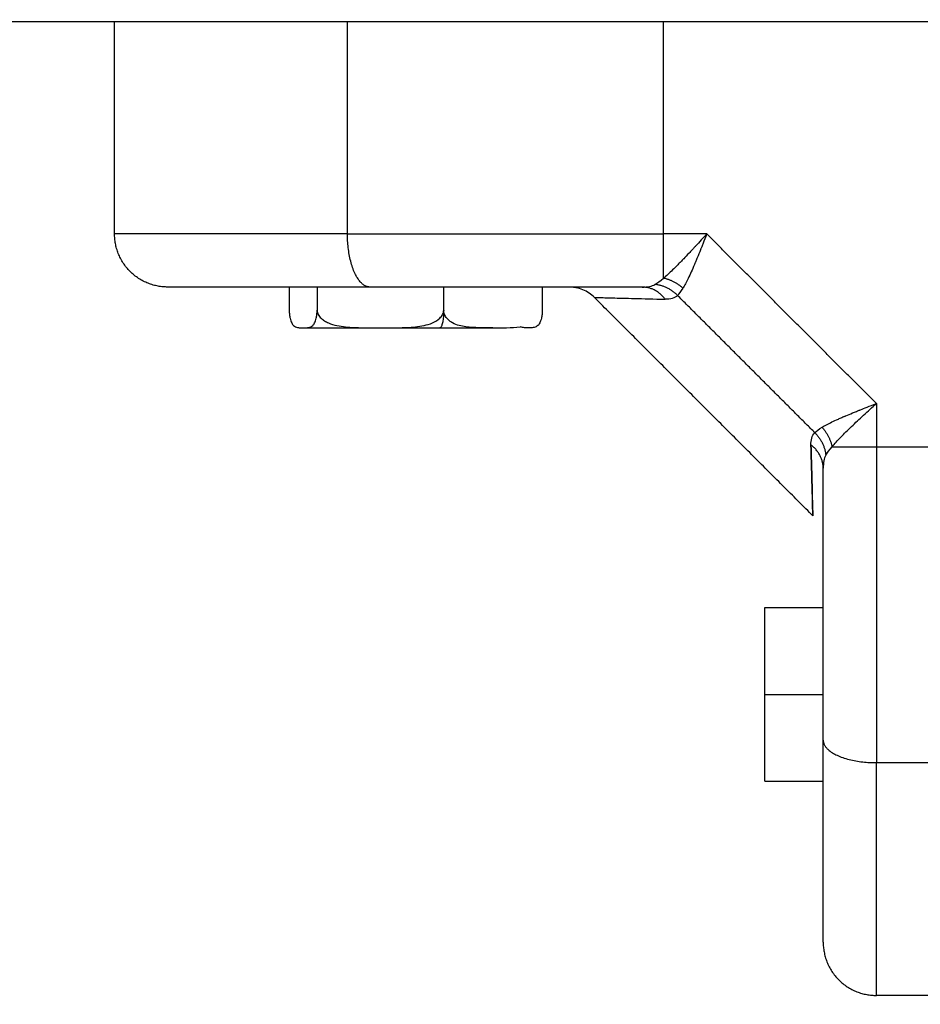
# Model space of a CAD drawing. Units: millimetres. Extents: x -3509.4 to -3493.5, y 2093.4 to 2109.
# Drawn here: x -3496.5 to -3496.4, y 2104.1 to 2104.2 of the extents above; entities that cross this region are included whole.
import ezdxf

# ---------------------------------------------------------------- set-up
doc = ezdxf.new("R2010")
doc.units = ezdxf.units.MM
doc.layers.add('DIASTASEIS', color=253, linetype='Continuous', lineweight=5)
doc.styles.get("Standard").update_dxf_attribs({"font": 'ARIALN.TTF'})
doc.dimstyles.new('STANDARD_ACAD', dxfattribs={"dimtxt": 0.18, "dimasz": 0.15, "dimexe": 0.18, "dimexo": 0.0625, "dimgap": 0.09, "dimtad": 0, "dimtih": 1, "dimtoh": 1, "dimrnd": 0.05, "dimzin": 0, "dimdsep": 46, "dimtxsty": 'Standard', "dimblk": 'OBLIQUE', "dimcen": 0.09, "dimadec": 0, "dimazin": 0, "dimtfac": 1, "dimtofl": 0, "dimtmove": 0, "dimatfit": 3, "dimfxl": 1, "dimtolj": 1, "dimtzin": 0, "dimarcsym": 0})

# ---------------------------------------------------------------- blocks, each defined once
blk = doc.blocks.new('_Oblique')
at = {"color": 0, "linetype": 'ByBlock', "lineweight": -2, "transparency": 16777216}
blk.add_line((-0.5, -0.5), (0.5, 0.5), dxfattribs=at)
blk = doc.blocks.new('*D12')
at = {"layer": 'Defpoints', "color": 0}
for p in [(-3497.269078, 2106.496041), (-3497.269078, 2103.293035), (-3495.271204, 2103.293035)]:
    blk.add_point(p, dxfattribs=at)
at = {"layer": 'DIASTASEIS', "color": 0, "lineweight": -2}
for p, q in [((-3497.206578, 2106.496041), (-3495.091204, 2106.496041)), ((-3495.271204, 2106.496041), (-3495.271204, 2105.076441)), ((-3495.271204, 2103.293035), (-3495.271204, 2104.712635)), ((-3497.206578, 2103.293035), (-3495.091204, 2103.293035))]:
    blk.add_line(p, q, dxfattribs=at)
at = {"layer": 'DIASTASEIS', "color": 0, "linetype": 'ByBlock', "lineweight": -2, "xscale": 0.15, "yscale": 0.15, "zscale": 0.15}
for p, rotation in [((-3495.271204, 2106.496041), 90), ((-3495.271204, 2103.293035), 270)]:
    blk.add_blockref('_Oblique', p, dxfattribs=dict(at, rotation=rotation))
at = {"layer": 'DIASTASEIS', "color": 0, "insert": (-3495.271204, 2104.894538), "char_height": 0.18, "attachment_point": 5}
blk.add_mtext('\\A1;3.20', dxfattribs=at)
blk = doc.blocks.new('*D13')
at = {"layer": 'Defpoints', "color": 0}
for p in [(-3496.903753, 2104.243035), (-3496.903753, 2103.293035), (-3495.731587, 2103.293035)]:
    blk.add_point(p, dxfattribs=at)
at = {"layer": 'DIASTASEIS', "color": 0, "lineweight": -2}
for p, q in [((-3496.841253, 2104.243035), (-3495.551587, 2104.243035)), ((-3495.731587, 2104.243035), (-3495.731587, 2103.949938)), ((-3495.731587, 2103.293035), (-3495.731587, 2103.586132)), ((-3496.841253, 2103.293035), (-3495.551587, 2103.293035))]:
    blk.add_line(p, q, dxfattribs=at)
at = {"layer": 'DIASTASEIS', "color": 0, "linetype": 'ByBlock', "lineweight": -2, "xscale": 0.15, "yscale": 0.15, "zscale": 0.15}
for p, rotation in [((-3495.731587, 2104.243035), 90), ((-3495.731587, 2103.293035), 270)]:
    blk.add_blockref('_Oblique', p, dxfattribs=dict(at, rotation=rotation))
at = {"layer": 'DIASTASEIS', "color": 0, "insert": (-3495.731587, 2103.768035), "char_height": 0.18, "attachment_point": 5}
blk.add_mtext('\\A1;0.95', dxfattribs=at)
blk = doc.blocks.new('OPSI_S289B')
at = {"lineweight": -3}
for points, degree in [([(-3496.777465, 2104.169035), (-3496.598392, 2104.169035), (-3496.41932, 2104.169035)], 2), ([(-3496.490753, 2104.157035), (-3496.490753, 2104.163035), (-3496.490753, 2104.169035)], 2), ([(-3496.477607, 2104.157035), (-3496.477607, 2104.163035), (-3496.477607, 2104.169035)], 2), ([(-3496.459767, 2104.157035), (-3496.459767, 2104.163035), (-3496.459767, 2104.169035)], 2), ([(-3496.457326, 2104.157035), (-3496.458547, 2104.157035), (-3496.459767, 2104.157035)], 2), ([(-3496.447753, 2104.147461), (-3496.452539, 2104.152248), (-3496.457326, 2104.157035)], 2), ([(-3496.458625, 2104.155635), (-3496.45863, 2104.155631), (-3496.458636, 2104.155625), (-3496.458641, 2104.155619)], 3), ([(-3496.460248, 2104.154182), (-3496.460108, 2104.154263), (-3496.459947, 2104.15438), (-3496.459767, 2104.154535)], 3), ([(-3496.487664, 2104.154035), (-3496.487723, 2104.154035), (-3496.487753, 2104.154035), (-3496.487753, 2104.154035)], 3), ([(-3496.487661, 2104.154035), (-3496.487662, 2104.154035), (-3496.487663, 2104.154035), (-3496.487664, 2104.154035)], 3), ([(-3496.480896, 2104.154035), (-3496.480896, 2104.153385), (-3496.480896, 2104.152735)], 2), ([(-3496.47932, 2104.154035), (-3496.47932, 2104.153385), (-3496.47932, 2104.152735)], 2), ([(-3496.476145, 2104.154035), (-3496.476208, 2104.154035), (-3496.47627, 2104.154035), (-3496.476333, 2104.154035)], 3), ([(-3496.472177, 2104.152735), (-3496.472177, 2104.153385), (-3496.472177, 2104.154035)], 2), ([(-3496.46661, 2104.154035), (-3496.46661, 2104.153385), (-3496.46661, 2104.152735)], 2), ([(-3496.46098, 2104.154035), (-3496.460663, 2104.154035), (-3496.460417, 2104.154085), (-3496.460248, 2104.154182)], 3), ([(-3496.458975, 2104.153561), (-3496.458875, 2104.153655), (-3496.458773, 2104.153792), (-3496.458666, 2104.15397)], 3), ([(-3496.451339, 2104.141121), (-3496.457503, 2104.147285), (-3496.463667, 2104.153449)], 2), ([(-3496.458975, 2104.153561), (-3496.459136, 2104.153408), (-3496.459368, 2104.153335), (-3496.459672, 2104.153343)], 3), ([(-3496.451226, 2104.145812), (-3496.455101, 2104.149687), (-3496.458975, 2104.153561)], 2), ([(-3496.447753, 2104.147461), (-3496.447753, 2104.146241), (-3496.447753, 2104.14502)], 2), ([(-3496.451226, 2104.145812), (-3496.451136, 2104.145909), (-3496.451, 2104.146011), (-3496.450818, 2104.146121)], 3), ([(-3496.451444, 2104.145116), (-3496.451452, 2104.145402), (-3496.451389, 2104.145642), (-3496.451226, 2104.145812)], 3), ([(-3496.450605, 2104.144539), (-3496.450524, 2104.14468), (-3496.450407, 2104.14484), (-3496.450252, 2104.14502)], 3), ([(-3496.447753, 2104.14502), (-3496.441753, 2104.14502), (-3496.435753, 2104.14502)], 2), ([(-3496.450605, 2104.144539), (-3496.450709, 2104.144359), (-3496.450753, 2104.144108), (-3496.450753, 2104.143807)], 3), ([(-3496.454053, 2104.135935), (-3496.452403, 2104.135935), (-3496.450753, 2104.135935)], 2), ([(-3496.454053, 2104.131035), (-3496.454053, 2104.133485), (-3496.454053, 2104.135935)], 2), ([(-3496.454053, 2104.126135), (-3496.454053, 2104.128585), (-3496.454053, 2104.131035)], 2), ([(-3496.454053, 2104.131035), (-3496.452403, 2104.131035), (-3496.450753, 2104.131035)], 2), ([(-3496.447753, 2104.12718), (-3496.441753, 2104.12718), (-3496.435753, 2104.12718)], 2), ([(-3496.454053, 2104.126135), (-3496.452403, 2104.126135), (-3496.450753, 2104.126135)], 2), ([(-3496.435753, 2104.114035), (-3496.441753, 2104.114035), (-3496.447753, 2104.114035)], 2)]:
    blk.add_open_spline(points, degree=degree, dxfattribs=at)
for points, knots in [([(-3496.477607, 2104.157035), (-3496.478974, 2104.157035), (-3496.48032, 2104.157035), (-3496.4823, 2104.157035), (-3496.482955, 2104.157035), (-3496.484242, 2104.157035), (-3496.484872, 2104.157035), (-3496.486101, 2104.157035), (-3496.486699, 2104.157035), (-3496.487563, 2104.157035), (-3496.487845, 2104.157035), (-3496.488395, 2104.157035), (-3496.488661, 2104.157035), (-3496.489164, 2104.157035), (-3496.489402, 2104.157035), (-3496.48973, 2104.157035), (-3496.489834, 2104.157035), (-3496.490032, 2104.157035), (-3496.490124, 2104.157035), (-3496.490546, 2104.157035), (-3496.490753, 2104.157035), (-3496.490753, 2104.157035)], [0, 0, 0, 0, 5.108928, 5.108928, 7.663393, 7.663393, 10.217857, 10.217857, 12.772321, 12.772321, 14.049553, 14.049553, 15.326785, 15.326785, 16.604018, 16.604018, 17.242634, 17.242634, 17.88125, 17.88125, 20.435714, 20.435714, 20.435714, 20.435714]), ([(-3496.457326, 2104.157035), (-3496.457403, 2104.156839), (-3496.457471, 2104.156667), (-3496.457558, 2104.156445), (-3496.457585, 2104.156377), (-3496.457622, 2104.156284), (-3496.45764, 2104.15624), (-3496.457659, 2104.156192), (-3496.457668, 2104.156169), (-3496.457672, 2104.156159), (-3496.457674, 2104.156153), (-3496.457675, 2104.156151), (-3496.457741, 2104.155985), (-3496.457802, 2104.155834), (-3496.457888, 2104.155624), (-3496.457916, 2104.155557), (-3496.457956, 2104.155461), (-3496.457976, 2104.155413), (-3496.457998, 2104.15536), (-3496.458009, 2104.155334), (-3496.458014, 2104.155323), (-3496.458017, 2104.155315), (-3496.458018, 2104.155312), (-3496.458147, 2104.15501), (-3496.458264, 2104.154749), (-3496.458479, 2104.154303), (-3496.458576, 2104.154118), (-3496.458666, 2104.15397)], [0, 0, 0, 0, 0.473568, 0.473568, 0.710352, 0.710352, 0.828744, 0.887939, 0.917537, 0.932336, 0.932336, 0.947135, 0.947135, 1.420703, 1.420703, 1.657487, 1.657487, 1.775879, 1.835075, 1.864673, 1.879472, 1.879472, 1.894271, 1.894271, 2.841406, 2.841406, 3.788542, 3.788542, 3.788542, 3.788542]), ([(-3496.457326, 2104.157035), (-3496.45763, 2104.156703), (-3496.45785, 2104.156463), (-3496.457988, 2104.156315), (-3496.45799, 2104.156312), (-3496.457992, 2104.15631)], [-3.8427598, -3.8427598, -3.8427598, -3.8427598, -2.8812995, -2.8812995, -2.8737881, -2.8737881, -2.8737881, -2.8737881]), ([(-3496.457992, 2104.15631), (-3496.457994, 2104.156308), (-3496.458, 2104.156302), (-3496.458013, 2104.156287), (-3496.458039, 2104.156259), (-3496.458091, 2104.156203), (-3496.458134, 2104.156157), (-3496.458219, 2104.156065), (-3496.458274, 2104.156007), (-3496.458434, 2104.155836), (-3496.458533, 2104.155732), (-3496.458625, 2104.155635)], [0.9676682, 0.9676682, 0.9676682, 0.9676682, 0.9751695, 0.9901722, 1.0201774, 1.0801878, 1.2002087, 1.2002087, 1.4402504, 1.4402504, 1.9203339, 1.9203339, 1.9203339, 1.9203339]), ([(-3496.458641, 2104.155619), (-3496.458643, 2104.155617), (-3496.458645, 2104.155615), (-3496.458654, 2104.155606), (-3496.458675, 2104.155584), (-3496.458724, 2104.155532), (-3496.458766, 2104.155489), (-3496.458848, 2104.155405), (-3496.458902, 2104.15535), (-3496.459059, 2104.155191), (-3496.459159, 2104.155092), (-3496.459444, 2104.154817), (-3496.459615, 2104.154662), (-3496.459767, 2104.154535)], [1.943005, 1.943005, 1.943005, 1.943005, 1.950339, 1.950339, 1.980344, 2.040355, 2.160376, 2.160376, 2.400417, 2.400417, 2.880501, 2.880501, 3.840668, 3.840668, 3.840668, 3.840668]), ([(-3496.476333, 2104.154035), (-3496.477012, 2104.154035), (-3496.47799, 2104.154035), (-3496.479062, 2104.154035), (-3496.47958, 2104.154035), (-3496.479835, 2104.154035), (-3496.479961, 2104.154035), (-3496.480024, 2104.154035), (-3496.480051, 2104.154035), (-3496.480069, 2104.154035), (-3496.480076, 2104.154035), (-3496.480741, 2104.154035), (-3496.481664, 2104.154035), (-3496.48264, 2104.154035), (-3496.483102, 2104.154035), (-3496.483327, 2104.154035), (-3496.483438, 2104.154035), (-3496.483493, 2104.154035), (-3496.483516, 2104.154035), (-3496.483532, 2104.154035), (-3496.483538, 2104.154035), (-3496.484152, 2104.154035), (-3496.484964, 2104.154035), (-3496.485744, 2104.154035), (-3496.486092, 2104.154035), (-3496.486256, 2104.154035), (-3496.486335, 2104.154035), (-3496.486374, 2104.154035), (-3496.486393, 2104.154035), (-3496.486402, 2104.154035), (-3496.486407, 2104.154035), (-3496.486409, 2104.154035), (-3496.487073, 2104.154035), (-3496.487489, 2104.154035), (-3496.487661, 2104.154035)], [0, 0, 0, 0, 2.135432, 3.203149, 3.737007, 4.003936, 4.1374, 4.204133, 4.237499, 4.237499, 4.270865, 4.270865, 6.406297, 7.474014, 8.007872, 8.274801, 8.408265, 8.474998, 8.508364, 8.508364, 8.54173, 8.54173, 10.677162, 11.744879, 12.278737, 12.545666, 12.67913, 12.745863, 12.779229, 12.795912, 12.795912, 12.812595, 12.812595, 15.968189, 15.968189, 15.968189, 15.968189]), ([(-3496.46098, 2104.154035), (-3496.462308, 2104.154035), (-3496.463627, 2104.154035), (-3496.466248, 2104.154035), (-3496.467552, 2104.154035), (-3496.471362, 2104.154035), (-3496.473796, 2104.154035), (-3496.476145, 2104.154035)], [0, 0, 0, 0, 3.978378, 3.978378, 7.956756, 7.956756, 15.706581, 15.706581, 15.706581, 15.706581]), ([(-3496.463667, 2104.153449), (-3496.463853, 2104.153635), (-3496.464073, 2104.153782), (-3496.464438, 2104.153933), (-3496.464565, 2104.153971), (-3496.464738, 2104.154005), (-3496.464781, 2104.154012), (-3496.464867, 2104.154024), (-3496.46491, 2104.154028), (-3496.464974, 2104.154032), (-3496.464996, 2104.154033), (-3496.465028, 2104.154034), (-3496.465038, 2104.154034), (-3496.465054, 2104.154035), (-3496.46506, 2104.154035), (-3496.465068, 2104.154035), (-3496.465071, 2104.154035), (-3496.465075, 2104.154035), (-3496.465079, 2104.154035), (-3496.465081, 2104.154035)], [0, 0, 0, 0, 0.790904, 0.790904, 1.188885, 1.188885, 1.319998, 1.319998, 1.449985, 1.449985, 1.514283, 1.514283, 1.54643, 1.54643, 1.562505, 1.562505, 1.570543, 1.570543, 1.576511, 1.576511, 1.576511, 1.576511]), ([(-3496.463667, 2104.153449), (-3496.463667, 2104.153449), (-3496.463582, 2104.153447), (-3496.463323, 2104.153441), (-3496.463215, 2104.153438), (-3496.462959, 2104.153432), (-3496.46281, 2104.153428), (-3496.462305, 2104.153415), (-3496.461889, 2104.153405), (-3496.460899, 2104.153378), (-3496.460326, 2104.153362), (-3496.459672, 2104.153343)], [15.206815, 15.206815, 15.206815, 15.206815, 19.008518, 19.008518, 20.90937, 20.90937, 22.810222, 22.810222, 26.611925, 26.611925, 30.413629, 30.413629, 30.413629, 30.413629]), ([(-3496.480896, 2104.152735), (-3496.480896, 2104.152646), (-3496.48089, 2104.152559), (-3496.480873, 2104.152405), (-3496.480861, 2104.152337), (-3496.480834, 2104.152219), (-3496.480819, 2104.152168), (-3496.480787, 2104.152079), (-3496.480771, 2104.152042), (-3496.48072, 2104.151944), (-3496.480684, 2104.151898), (-3496.480613, 2104.151828), (-3496.480577, 2104.151804), (-3496.48047, 2104.151752), (-3496.480397, 2104.151742), (-3496.480289, 2104.151736), (-3496.480253, 2104.151735), (-3496.480198, 2104.151735), (-3496.48018, 2104.151735), (-3496.480144, 2104.151735), (-3496.480126, 2104.151735), (-3496.480108, 2104.151735)], [0, 0, 0, 0, 0.260055, 0.260055, 0.520111, 0.520111, 0.780166, 0.780166, 1.040221, 1.040221, 1.560332, 1.560332, 2.080443, 2.080443, 3.120664, 3.120664, 3.640775, 3.640775, 3.900831, 3.900831, 4.160886, 4.160886, 4.160886, 4.160886]), ([(-3496.480108, 2104.151735), (-3496.480035, 2104.151735), (-3496.479963, 2104.151734), (-3496.479817, 2104.151743), (-3496.479745, 2104.151752), (-3496.479636, 2104.151806), (-3496.4796, 2104.15183), (-3496.47953, 2104.1519), (-3496.479494, 2104.151947), (-3496.479444, 2104.152045), (-3496.479427, 2104.152083), (-3496.479396, 2104.15217), (-3496.479381, 2104.152221), (-3496.479354, 2104.15234), (-3496.479342, 2104.152408), (-3496.479325, 2104.152561), (-3496.47932, 2104.152647), (-3496.47932, 2104.152735)], [0, 0, 0, 0, 1.040204, 1.040204, 2.080409, 2.080409, 2.600511, 2.600511, 3.120613, 3.120613, 3.380664, 3.380664, 3.640715, 3.640715, 3.900766, 3.900766, 4.160817, 4.160817, 4.160817, 4.160817]), ([(-3496.47932, 2104.152735), (-3496.479319, 2104.152646), (-3496.479295, 2104.15256), (-3496.479216, 2104.152406), (-3496.479162, 2104.152338), (-3496.47904, 2104.15222), (-3496.478972, 2104.152169), (-3496.478829, 2104.152081), (-3496.478755, 2104.152044), (-3496.478525, 2104.151945), (-3496.478364, 2104.151899), (-3496.478043, 2104.151829), (-3496.477881, 2104.151805), (-3496.477393, 2104.151753), (-3496.477063, 2104.151743), (-3496.476406, 2104.151734), (-3496.476077, 2104.151735), (-3496.475748, 2104.151735)], [0, 0, 0, 0, 0.260056, 0.260056, 0.520111, 0.520111, 0.780167, 0.780167, 1.040223, 1.040223, 1.560334, 1.560334, 2.080446, 2.080446, 3.120669, 3.120669, 4.160892, 4.160892, 4.160892, 4.160892]), ([(-3496.475748, 2104.151735), (-3496.475419, 2104.151735), (-3496.475089, 2104.151734), (-3496.474431, 2104.151743), (-3496.474101, 2104.151753), (-3496.473609, 2104.151806), (-3496.473446, 2104.15183), (-3496.473125, 2104.151901), (-3496.472967, 2104.151947), (-3496.47266, 2104.152079), (-3496.472513, 2104.152164), (-3496.472332, 2104.15234), (-3496.472278, 2104.152408), (-3496.472201, 2104.152562), (-3496.472178, 2104.152647), (-3496.472177, 2104.152735)], [0, 0, 0, 0, 1.040806, 1.040806, 2.081612, 2.081612, 2.602015, 2.602015, 3.122418, 3.122418, 3.642821, 3.642821, 3.903022, 3.903022, 4.163223, 4.163223, 4.163223, 4.163223]), ([(-3496.469393, 2104.151735), (-3496.469649, 2104.151735), (-3496.469906, 2104.151734), (-3496.470418, 2104.151743), (-3496.470675, 2104.151753), (-3496.471056, 2104.151805), (-3496.471182, 2104.151829), (-3496.471432, 2104.151899), (-3496.471557, 2104.151945), (-3496.471736, 2104.152044), (-3496.471794, 2104.152081), (-3496.471905, 2104.152169), (-3496.471959, 2104.15222), (-3496.472054, 2104.152338), (-3496.472096, 2104.152406), (-3496.472157, 2104.15256), (-3496.472176, 2104.152646), (-3496.472177, 2104.152735)], [-4.160892, -4.160892, -4.160892, -4.160892, -3.120669, -3.120669, -2.080446, -2.080446, -1.560334, -1.560334, -1.040223, -1.040223, -0.780167, -0.780167, -0.520111, -0.520111, -0.260056, -0.260056, 0, 0, 0, 0]), ([(-3496.46661, 2104.152735), (-3496.46661, 2104.152646), (-3496.466615, 2104.152559), (-3496.466633, 2104.152405), (-3496.466645, 2104.152337), (-3496.466672, 2104.152219), (-3496.466687, 2104.152168), (-3496.466718, 2104.152079), (-3496.466735, 2104.152042), (-3496.466786, 2104.151944), (-3496.466821, 2104.151898), (-3496.466893, 2104.151828), (-3496.466928, 2104.151804), (-3496.467036, 2104.151752), (-3496.467108, 2104.151742), (-3496.467217, 2104.151736), (-3496.467253, 2104.151735), (-3496.467307, 2104.151735), (-3496.467325, 2104.151735), (-3496.467361, 2104.151735), (-3496.467379, 2104.151735), (-3496.467398, 2104.151735)], [0, 0, 0, 0, 0.260055, 0.260055, 0.520111, 0.520111, 0.780166, 0.780166, 1.040221, 1.040221, 1.560332, 1.560332, 2.080443, 2.080443, 3.120664, 3.120664, 3.640775, 3.640775, 3.900831, 3.900831, 4.160886, 4.160886, 4.160886, 4.160886]), ([(-3496.469393, 2104.151735), (-3496.469136, 2104.151735), (-3496.46888, 2104.151734), (-3496.468366, 2104.151743), (-3496.468109, 2104.151753), (-3496.467849, 2104.151789), (-3496.467843, 2104.15179), (-3496.467838, 2104.15179)], [0, 0, 0, 0, 1.040806, 1.040806, 2.081612, 2.081612, 2.103356, 2.103356, 2.103356, 2.103356]), ([(-3496.467398, 2104.151735), (-3496.46747, 2104.151735), (-3496.467543, 2104.151734), (-3496.467688, 2104.151743), (-3496.467761, 2104.151752), (-3496.467835, 2104.151789), (-3496.467836, 2104.15179), (-3496.467838, 2104.15179)], [0, 0, 0, 0, 1.040204, 1.040204, 2.080409, 2.080409, 2.10388, 2.10388, 2.10388, 2.10388]), ([(-3496.450818, 2104.146121), (-3496.450669, 2104.146211), (-3496.450484, 2104.146309), (-3496.45015, 2104.14647), (-3496.450029, 2104.146526), (-3496.449833, 2104.146614), (-3496.449765, 2104.146644), (-3496.44966, 2104.14669), (-3496.449607, 2104.146713), (-3496.449543, 2104.14674), (-3496.449511, 2104.146754), (-3496.449497, 2104.14676), (-3496.449488, 2104.146764), (-3496.449482, 2104.146766), (-3496.449361, 2104.146818), (-3496.449232, 2104.146871), (-3496.449023, 2104.146956), (-3496.448951, 2104.146986), (-3496.448838, 2104.147032), (-3496.448781, 2104.147055), (-3496.448712, 2104.147082), (-3496.448677, 2104.147096), (-3496.448662, 2104.147102), (-3496.448652, 2104.147106), (-3496.448645, 2104.147109), (-3496.448441, 2104.147191), (-3496.448144, 2104.147308), (-3496.447753, 2104.147461)], [0, 0, 0, 0, 0.947076, 0.947076, 1.420614, 1.420614, 1.657383, 1.657383, 1.775768, 1.83496, 1.864556, 1.879354, 1.879354, 1.894152, 1.894152, 2.36769, 2.36769, 2.604459, 2.604459, 2.722844, 2.782036, 2.811632, 2.82643, 2.82643, 2.841228, 2.841228, 3.788304, 3.788304, 3.788304, 3.788304]), ([(-3496.450252, 2104.14502), (-3496.450111, 2104.14519), (-3496.449943, 2104.145372), (-3496.449666, 2104.145658), (-3496.449569, 2104.145755), (-3496.449366, 2104.145956), (-3496.449259, 2104.146059), (-3496.448935, 2104.14637), (-3496.448708, 2104.146582), (-3496.448237, 2104.147018), (-3496.447994, 2104.14724), (-3496.447753, 2104.147461)], [0, 0, 0, 0, 0.960394, 0.960394, 1.440591, 1.440591, 1.920787, 1.920787, 2.881181, 2.881181, 3.841575, 3.841575, 3.841575, 3.841575]), ([(-3496.451339, 2104.141121), (-3496.451339, 2104.141121), (-3496.451341, 2104.141203), (-3496.451347, 2104.141453), (-3496.45135, 2104.141559), (-3496.451354, 2104.141748), (-3496.451356, 2104.141851), (-3496.45136, 2104.141985), (-3496.451361, 2104.142056), (-3496.451362, 2104.142087), (-3496.451363, 2104.142107), (-3496.451363, 2104.142118), (-3496.451371, 2104.142455), (-3496.451383, 2104.142866), (-3496.451409, 2104.143863), (-3496.451425, 2104.144447), (-3496.451444, 2104.145116)], [15.250124, 15.250124, 15.250124, 15.250124, 19.008049, 19.008049, 20.908854, 20.908854, 21.859257, 22.334458, 22.572059, 22.690859, 22.690859, 22.809659, 22.809659, 26.611269, 26.611269, 30.412879, 30.412879, 30.412879, 30.412879]), ([(-3496.451444, 2104.145116), (-3496.451425, 2104.144454), (-3496.45141, 2104.143875), (-3496.45139, 2104.143133), (-3496.451384, 2104.142906), (-3496.451375, 2104.142599), (-3496.451372, 2104.142468), (-3496.451369, 2104.142348), (-3496.451368, 2104.142318)], [0, 0, 0, 0, 3.80161, 3.80161, 5.702415, 5.702415, 6.652817, 6.974566, 6.974566, 6.974566, 6.974566]), ([(-3496.450753, 2104.128454), (-3496.450753, 2104.129657), (-3496.450753, 2104.130882), (-3496.450753, 2104.133378), (-3496.450753, 2104.13465), (-3496.450753, 2104.138528), (-3496.450753, 2104.141149), (-3496.450753, 2104.143807)], [0, 0, 0, 0, 3.978378, 3.978378, 7.956756, 7.956756, 15.913513, 15.913513, 15.913513, 15.913513]), ([(-3496.45136, 2104.141997), (-3496.451353, 2104.141731), (-3496.451349, 2104.141525), (-3496.451341, 2104.141209), (-3496.451339, 2104.141122), (-3496.451339, 2104.141121), (-3496.451339, 2104.141121), (-3496.451339, 2104.141121)], [8.189681, 8.189681, 8.189681, 8.189681, 11.40483, 11.40483, 15.20644, 15.20644, 15.234863, 15.234863, 15.234863, 15.234863]), ([(-3496.450753, 2104.117035), (-3496.450753, 2104.117035), (-3496.450753, 2104.117202), (-3496.450753, 2104.117691), (-3496.450753, 2104.118008), (-3496.450753, 2104.118186), (-3496.450753, 2104.118279), (-3496.450753, 2104.118326), (-3496.450753, 2104.118347), (-3496.450753, 2104.118361), (-3496.450753, 2104.118369), (-3496.450753, 2104.11856), (-3496.450753, 2104.118865), (-3496.450753, 2104.119269), (-3496.450753, 2104.119483), (-3496.450753, 2104.119593), (-3496.450753, 2104.119649), (-3496.450753, 2104.119673), (-3496.450753, 2104.119689), (-3496.450753, 2104.119698), (-3496.450753, 2104.119934), (-3496.450753, 2104.120297), (-3496.450753, 2104.120756), (-3496.450753, 2104.120995), (-3496.450753, 2104.121117), (-3496.450753, 2104.121178), (-3496.450753, 2104.121205), (-3496.450753, 2104.121222), (-3496.450753, 2104.121232), (-3496.450753, 2104.121739), (-3496.450753, 2104.122546), (-3496.450753, 2104.123589), (-3496.450753, 2104.124137), (-3496.450753, 2104.124417), (-3496.450753, 2104.124558), (-3496.450753, 2104.12463), (-3496.450753, 2104.12466), (-3496.450753, 2104.124681), (-3496.450753, 2104.124692), (-3496.450753, 2104.125845), (-3496.450753, 2104.127096), (-3496.450753, 2104.128454)], [0, 0, 0, 0, 2.129736, 3.194605, 3.727039, 3.993256, 4.126364, 4.192919, 4.226196, 4.226196, 4.259473, 4.259473, 5.324341, 5.856775, 6.122992, 6.256101, 6.322655, 6.355932, 6.355932, 6.389209, 6.389209, 7.454077, 7.986512, 8.252729, 8.385837, 8.452391, 8.485669, 8.485669, 8.518946, 8.518946, 10.648682, 11.71355, 12.245984, 12.512202, 12.64531, 12.711864, 12.745141, 12.745141, 12.778419, 12.778419, 17.037891, 17.037891, 17.037891, 17.037891]), ([(-3496.447753, 2104.114035), (-3496.447753, 2104.114035), (-3496.447753, 2104.114242), (-3496.447753, 2104.114663), (-3496.447753, 2104.114756), (-3496.447753, 2104.114953), (-3496.447753, 2104.115058), (-3496.447753, 2104.115386), (-3496.447753, 2104.115623), (-3496.447753, 2104.116126), (-3496.447753, 2104.116393), (-3496.447753, 2104.116943), (-3496.447753, 2104.117225), (-3496.447753, 2104.118088), (-3496.447753, 2104.118687), (-3496.447753, 2104.119915), (-3496.447753, 2104.120545), (-3496.447753, 2104.121832), (-3496.447753, 2104.122488), (-3496.447753, 2104.124467), (-3496.447753, 2104.125813), (-3496.447753, 2104.12718)], [0, 0, 0, 0, 2.554464, 2.554464, 3.19308, 3.19308, 3.831696, 3.831696, 5.108928, 5.108928, 6.386161, 6.386161, 7.663393, 7.663393, 10.217857, 10.217857, 12.772321, 12.772321, 15.326785, 15.326785, 20.435714, 20.435714, 20.435714, 20.435714])]:
    blk.add_open_spline(points, degree=3, knots=knots, dxfattribs=at)
for points, weights, degree in [([(-3496.487753, 2104.154035), (-3496.490753, 2104.154035), (-3496.490753, 2104.157035)], [1, 0.707106781186, 1], 2), ([(-3496.476333, 2104.154035), (-3496.477607, 2104.154035), (-3496.477607, 2104.157035)], [1, 0.707106781186, 1], 2), ([(-3496.477607, 2104.157035), (-3496.469131, 2104.157035), (-3496.459767, 2104.157035)], [1, 0.976038593935, 1], 2), ([(-3496.459767, 2104.154535), (-3496.459767, 2104.155425), (-3496.459767, 2104.157035)], [1, 0.881181644333, 1], 2), ([(-3496.458666, 2104.15397), (-3496.459157, 2104.154401), (-3496.459767, 2104.154535)], [1, 0.950188298334, 1], 2), ([(-3496.459672, 2104.153343), (-3496.460189, 2104.154035), (-3496.46098, 2104.154035)], [1, 0.909485037265, 1], 2), ([(-3496.458975, 2104.153561), (-3496.459517, 2104.154107), (-3496.460248, 2104.154182)], [1, 0.933438208663, 1], 2), ([(-3496.472177, 2104.152735), (-3496.472178, 2104.151735), (-3496.472388, 2104.151735)], [1, 0.709062084385, 1], 2), ([(-3496.480108, 2104.151735), (-3496.47932, 2104.151735), (-3496.475748, 2104.151735)], [1, 0.866025403784, 1], 2), ([(-3496.475748, 2104.151735), (-3496.474091, 2104.151735), (-3496.472388, 2104.151735)], [1, 0.965925826289, 1], 2), ([(-3496.472388, 2104.151735), (-3496.470685, 2104.151735), (-3496.469393, 2104.151735)], [1, 0.965925826289, 1], 2), ([(-3496.450818, 2104.146121), (-3496.450386, 2104.14563), (-3496.450252, 2104.14502)], [1, 0.950188298429, 1], 2), ([(-3496.451226, 2104.145812), (-3496.450681, 2104.145271), (-3496.450605, 2104.144539)], [1, 0.933438208659, 1], 2), ([(-3496.450753, 2104.143807), (-3496.450753, 2104.144598), (-3496.451444, 2104.145116)], [1, 0.909485037264, 1], 2), ([(-3496.450252, 2104.14502), (-3496.449362, 2104.14502), (-3496.447753, 2104.14502)], [1, 0.881181644272, 1], 2), ([(-3496.447753, 2104.14502), (-3496.447753, 2104.138829), (-3496.447753, 2104.132785), (-3496.447753, 2104.12718)], [1, 0.984025729284, 0.984025729284, 1], 3), ([(-3496.450753, 2104.128454), (-3496.450753, 2104.12718), (-3496.447753, 2104.12718)], [1, 0.707106781186, 1], 2), ([(-3496.450753, 2104.117035), (-3496.450753, 2104.114035), (-3496.447753, 2104.114035)], [1, 0.707106781186, 1], 2)]:
    blk.add_rational_spline(points, weights, degree=degree, dxfattribs=at)

msp = doc.modelspace()

# ---------------------------------------------------------------- block references
msp.add_blockref('OPSI_S289B', (0, 0))

# ---------------------------------------------------------------- dimensions: what is measured, and where the dimension line sits
at = {"layer": 'DIASTASEIS'}
for base, p1, p2, picture, middle in [((-3495.271204, 2103.293035), (-3497.269078, 2106.496041), (-3497.269078, 2103.293035), '*D12', (-3495.271204, 2104.894538)), ((-3495.731587, 2103.293035), (-3496.903753, 2104.243035), (-3496.903753, 2103.293035), '*D13', (-3495.731587, 2103.768035))]:
    dim = msp.add_linear_dim(base=base, p1=p1, p2=p2, angle=90, dimstyle='STANDARD_ACAD', dxfattribs=at)
    dim.commit()
    dim.dimension.update_dxf_attribs({"geometry": picture, "text_midpoint": middle})

doc.saveas('drawing.dxf')
